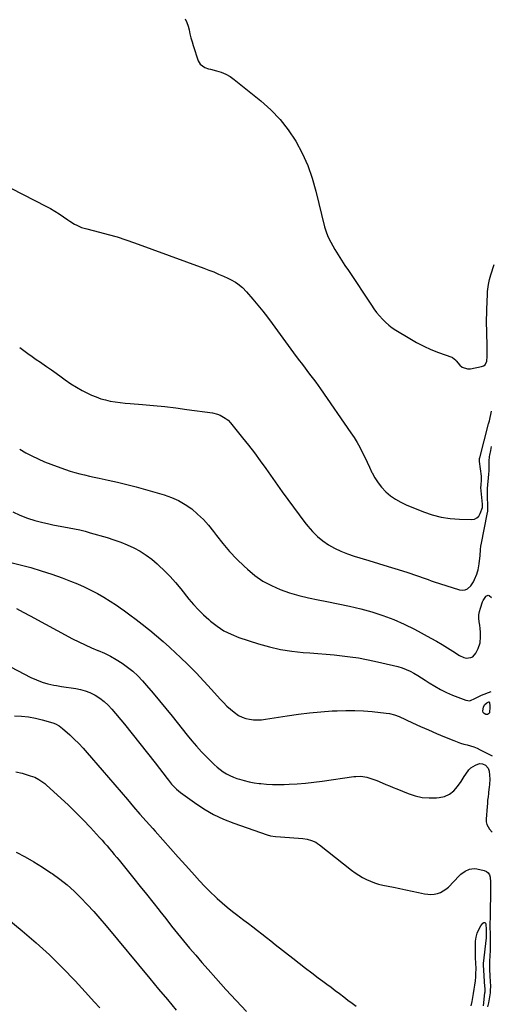
# Model space of a CAD drawing. Units: inches. Extents: x 1846715 to 1852040, y 421178 to 426500.
# Drawn here: x 1850210 to 1850579, y 422254 to 423025 of the extents above; entities that cross this region are included whole.
import ezdxf

# ---------------------------------------------------------------- set-up
doc = ezdxf.new("R2010")
doc.units = ezdxf.units.IN
doc.header["$MEASUREMENT"] = 0
doc.layers.add('7', color=7, linetype='Continuous')
doc.layers.add('8', color=7, linetype='Continuous')

msp = doc.modelspace()

# ---------------------------------------------------------------- linework, layer by layer
at = {"layer": '7', "color": 18}
for points in [[(1850339.36, 423026.14, 1734), (1850340.7, 423023.35, 1734), (1850341.72, 423020.42, 1734), (1850342.51, 423017.39, 1734), (1850343.19, 423014.31, 1734), (1850343.94, 423011.26, 1734), (1850344.8, 423008.22, 1734), (1850345.73, 423005.21, 1734), (1850349.63, 422993.27, 1734), (1850351.06, 422990.67, 1734), (1850354.73, 422988.09, 1734), (1850357.63, 422986.98, 1734), (1850359.13, 422986.56, 1734), (1850363.83, 422985.47, 1734), (1850367.58, 422984.33, 1734), (1850371.18, 422982.87, 1734), (1850374.55, 422980.94, 1734), (1850377.77, 422978.69, 1734), (1850398.52, 422962, 1734), (1850406.38, 422954.93, 1734), (1850413.67, 422947.37, 1734), (1850420.1, 422939.07, 1734), (1850425.96, 422930.28, 1734), (1850430.93, 422920.92, 1734), (1850435.33, 422911.33, 1734), (1850438.84, 422901.38, 1734), (1850441.78, 422891.2, 1734), (1850448.51, 422863.23, 1734), (1850449.37, 422860.1, 1734), (1850451.06, 422855.53, 1734), (1850453.27, 422851.2, 1734), (1850456.65, 422845.54, 1734), (1850459.2, 422841.33, 1734), (1850461.79, 422837.15, 1734), (1850464.44, 422833, 1734), (1850467.13, 422828.87, 1734), (1850485.13, 422801.69, 1734), (1850487.1, 422798.86, 1734), (1850489.18, 422796.11, 1734), (1850491.39, 422793.48, 1734), (1850493.7, 422790.92, 1734), (1850496.16, 422788.52, 1734), (1850498.74, 422786.25, 1734), (1850501.48, 422784.19, 1734), (1850504.33, 422782.27, 1734), (1850515.09, 422775.62, 1734), (1850520.5, 422772.5, 1734), (1850526.04, 422769.63, 1734), (1850531.74, 422767.11, 1734), (1850537.56, 422764.83, 1734), (1850548.11, 422761.08, 1734), (1850548.71, 422760.82, 1734), (1850551.13, 422758.63, 1734), (1850551.56, 422758.13, 1734), (1850554.4, 422754.83, 1734), (1850556.17, 422753.34, 1734), (1850560.27, 422751.91, 1734), (1850562.59, 422751.97, 1734), (1850571.34, 422753.64, 1734), (1850572.83, 422754.25, 1734), (1850574.04, 422755.12, 1734), (1850575.35, 422757.91, 1734), (1850575.76, 422761.5, 1734), (1850575.82, 422763.88, 1734), (1850575.78, 422766.27, 1734), (1850575.34, 422783.86, 1734), (1850575.3, 422785.64, 1734), (1850575.29, 422788.3, 1734), (1850575.29, 422790.97, 1734), (1850575.32, 422795.4, 1734), (1850575.36, 422796.96, 1734), (1850575.41, 422798.51, 1734), (1850575.89, 422810.49, 1734), (1850576.01, 422812.4, 1734), (1850576.47, 422816.21, 1734), (1850576.8, 422818.1, 1734), (1850577.64, 422821.84, 1734), (1850578.65, 422825.55, 1734), (1850581.07, 422833.64, 1734)], [(1850194.22, 422897.78, 1736), (1850230.45, 422879.44, 1736), (1850234.04, 422877.52, 1736), (1850237.55, 422875.49, 1736), (1850240.97, 422873.3, 1736), (1850244.32, 422871.01, 1736), (1850247.56, 422868.68, 1736), (1850249.27, 422867.51, 1736), (1850252.81, 422865.37, 1736), (1850254.64, 422864.39, 1736), (1850258.43, 422862.75, 1736), (1850260.39, 422862.1, 1736), (1850262.38, 422861.54, 1736), (1850272.34, 422859.08, 1736), (1850279.29, 422857.25, 1736), (1850286.21, 422855.26, 1736), (1850293.05, 422853.04, 1736), (1850299.84, 422850.68, 1736), (1850354.02, 422830.82, 1736), (1850357.91, 422829.34, 1736), (1850361.78, 422827.81, 1736), (1850365.62, 422826.2, 1736), (1850369.43, 422824.53, 1736), (1850372.89, 422822.96, 1736), (1850374.92, 422821.97, 1736), (1850378.82, 422819.72, 1736), (1850380.7, 422818.45, 1736), (1850384.2, 422815.62, 1736), (1850387.35, 422812.39, 1736), (1850392.4, 422806.58, 1736), (1850396.35, 422801.92, 1736), (1850400.22, 422797.19, 1736), (1850403.96, 422792.36, 1736), (1850407.62, 422787.46, 1736), (1850426.37, 422761.67, 1736), (1850428.87, 422758.26, 1736), (1850430.13, 422756.57, 1736), (1850432.68, 422753.2, 1736), (1850435.25, 422749.84, 1736), (1850437.8, 422746.5, 1736), (1850439.71, 422743.97, 1736), (1850441.59, 422741.43, 1736), (1850443.43, 422738.86, 1736), (1850445.25, 422736.28, 1736), (1850469.17, 422701.71, 1736), (1850471.57, 422698.06, 1736), (1850473.87, 422694.34, 1736), (1850476, 422690.53, 1736), (1850478.03, 422686.65, 1736), (1850479.95, 422682.72, 1736), (1850481.85, 422678.78, 1736), (1850483.73, 422674.82, 1736), (1850485.58, 422670.86, 1736), (1850485.75, 422670.5, 1736), (1850487.89, 422666.5, 1736), (1850490.3, 422662.7, 1736), (1850493.13, 422659.2, 1736), (1850496.54, 422655.6, 1736), (1850500.16, 422652.54, 1736), (1850503.97, 422649.78, 1736), (1850508.07, 422647.46, 1736), (1850512.36, 422645.44, 1736), (1850525.92, 422639.98, 1736), (1850532.77, 422637.64, 1736), (1850539.72, 422635.8, 1736), (1850546.83, 422634.72, 1736), (1850554.04, 422634.15, 1736), (1850563.54, 422633.9, 1736), (1850565.76, 422634.3, 1736), (1850567.68, 422635.13, 1736), (1850569.14, 422636.63, 1736), (1850570.3, 422638.57, 1736), (1850571.93, 422643.25, 1736), (1850572.02, 422643.8, 1736), (1850571.98, 422645.22, 1736), (1850571.96, 422645.54, 1736), (1850571.93, 422645.87, 1736), (1850570.87, 422659.02, 1736), (1850570.91, 422660.94, 1736), (1850571.34, 422664.87, 1736), (1850571.23, 422667.82, 1736), (1850569.71, 422679.24, 1736), (1850569.67, 422679.61, 1736), (1850569.64, 422680.37, 1736), (1850569.72, 422681.5, 1736), (1850569.79, 422681.87, 1736), (1850569.87, 422682.24, 1736), (1850576.83, 422708.76, 1736), (1850577.45, 422711.26, 1736), (1850578.03, 422713.76, 1736), (1850578.55, 422716.28, 1736), (1850579.03, 422718.81, 1736)], [(1850209.95, 422768.57, 1738), (1850213.15, 422766.21, 1738), (1850216.4, 422763.92, 1738), (1850219.66, 422761.64, 1738), (1850222.94, 422759.37, 1738), (1850226.22, 422757.12, 1738), (1850227.26, 422756.41, 1738), (1850231.06, 422753.78, 1738), (1850234.83, 422751.13, 1738), (1850238.57, 422748.43, 1738), (1850242.29, 422745.71, 1738), (1850245.58, 422743.27, 1738), (1850249.9, 422740.27, 1738), (1850254.33, 422737.45, 1738), (1850258.92, 422734.91, 1738), (1850263.61, 422732.54, 1738), (1850266.08, 422731.39, 1738), (1850269.67, 422729.88, 1738), (1850273.32, 422728.56, 1738), (1850277.06, 422727.53, 1738), (1850280.87, 422726.69, 1738), (1850284.72, 422726.05, 1738), (1850288.59, 422725.5, 1738), (1850292.47, 422725.07, 1738), (1850296.36, 422724.72, 1738), (1850306.03, 422724, 1738), (1850314.76, 422723.26, 1738), (1850323.47, 422722.4, 1738), (1850332.16, 422721.36, 1738), (1850340.84, 422720.21, 1738), (1850360.7, 422717.36, 1738), (1850364.8, 422716.37, 1738), (1850366.75, 422715.57, 1738), (1850370.74, 422713.42, 1738), (1850372.96, 422711.77, 1738), (1850374.86, 422709.71, 1738), (1850376.05, 422708.28, 1738), (1850384.38, 422697.97, 1738), (1850389.07, 422692.05, 1738), (1850393.69, 422686.07, 1738), (1850398.18, 422679.99, 1738), (1850402.6, 422673.86, 1738), (1850415.42, 422655.69, 1738), (1850419.75, 422649.62, 1738), (1850424.13, 422643.59, 1738), (1850428.58, 422637.62, 1738), (1850433.08, 422631.68, 1738), (1850435.44, 422628.61, 1738), (1850439.01, 422624.46, 1738), (1850442.84, 422620.61, 1738), (1850447.07, 422617.21, 1738), (1850451.57, 422614.11, 1738), (1850456.37, 422611.43, 1738), (1850461.28, 422609.02, 1738), (1850466.36, 422607, 1738), (1850471.57, 422605.24, 1738), (1850483.06, 422601.86, 1738), (1850490.71, 422599.56, 1738), (1850498.36, 422597.21, 1738), (1850505.97, 422594.79, 1738), (1850513.58, 422592.3, 1738), (1850527.13, 422587.81, 1738), (1850527.93, 422587.52, 1738), (1850529.52, 422586.87, 1738), (1850531.87, 422585.82, 1738), (1850532.67, 422585.52, 1738), (1850533.48, 422585.25, 1738), (1850554.14, 422578.77, 1738), (1850556.38, 422578.5, 1738), (1850558.48, 422578.72, 1738), (1850560.37, 422579.67, 1738), (1850562.84, 422581.95, 1738), (1850565.04, 422585.09, 1738), (1850565.9, 422586.8, 1738), (1850567.54, 422591.13, 1738), (1850568.1, 422592.79, 1738), (1850568.59, 422594.47, 1738), (1850569.54, 422599.08, 1738), (1850570.03, 422603.75, 1738), (1850570.11, 422605.58, 1738), (1850570.52, 422610.54, 1738), (1850570.87, 422613, 1738), (1850571.3, 422615.45, 1738), (1850575.77, 422638.07, 1738), (1850576.16, 422640.53, 1738), (1850576.28, 422642.39, 1738), (1850576.24, 422646.07, 1738), (1850576.1, 422650.38, 1738), (1850575.87, 422655.82, 1738), (1850575.85, 422656.42, 1738), (1850575.96, 422658.23, 1738), (1850577.14, 422669.38, 1738), (1850577.32, 422672.03, 1738), (1850577.28, 422676.16, 1738), (1850577.26, 422679.69, 1738), (1850577.56, 422683.19, 1738), (1850577.77, 422684.35, 1738), (1850578.51, 422688.02, 1738), (1850579.1, 422691.02, 1738)], [(1850204.47, 422639.84, 1742), (1850210.17, 422637.29, 1742), (1850215.96, 422635.02, 1742), (1850221.9, 422633.16, 1742), (1850227.94, 422631.57, 1742), (1850231.82, 422630.69, 1742), (1850236, 422629.79, 1742), (1850240.18, 422628.93, 1742), (1850244.38, 422628.13, 1742), (1850248.58, 422627.39, 1742), (1850252.78, 422626.61, 1742), (1850256.96, 422625.72, 1742), (1850261.1, 422624.7, 1742), (1850265.21, 422623.57, 1742), (1850278.37, 422619.72, 1742), (1850283.71, 422618.01, 1742), (1850288.98, 422616.13, 1742), (1850294.16, 422614, 1742), (1850299.26, 422611.68, 1742), (1850304.18, 422609.03, 1742), (1850308.9, 422606.1, 1742), (1850313.33, 422602.75, 1742), (1850317.58, 422599.12, 1742), (1850318.64, 422598.13, 1742), (1850323.18, 422593.7, 1742), (1850327.59, 422589.16, 1742), (1850331.81, 422584.44, 1742), (1850335.91, 422579.61, 1742), (1850342.42, 422571.58, 1742), (1850346.05, 422567.33, 1742), (1850349.82, 422563.21, 1742), (1850353.79, 422559.29, 1742), (1850357.89, 422555.49, 1742), (1850359.29, 422554.26, 1742), (1850364.4, 422550.3, 1742), (1850369.76, 422546.79, 1742), (1850375.52, 422543.96, 1742), (1850381.53, 422541.59, 1742), (1850396.89, 422536.6, 1742), (1850405.46, 422534.16, 1742), (1850414.12, 422532.13, 1742), (1850422.9, 422530.75, 1742), (1850431.77, 422529.78, 1742), (1850436.9, 422529.41, 1742), (1850443.26, 422528.92, 1742), (1850449.62, 422528.4, 1742), (1850455.97, 422527.82, 1742), (1850462.31, 422527.2, 1742), (1850468.64, 422526.43, 1742), (1850474.94, 422525.51, 1742), (1850481.2, 422524.35, 1742), (1850487.43, 422523.04, 1742), (1850502.55, 422519.57, 1742), (1850505.86, 422518.69, 1742), (1850509.11, 422517.66, 1742), (1850512.28, 422516.42, 1742), (1850515.41, 422515.02, 1742), (1850518.45, 422513.45, 1742), (1850521.45, 422511.79, 1742), (1850524.37, 422510, 1742), (1850527.24, 422508.13, 1742), (1850530.24, 422506.08, 1742), (1850534.65, 422503.28, 1742), (1850539.18, 422500.7, 1742), (1850543.88, 422498.43, 1742), (1850548.69, 422496.38, 1742), (1850558.93, 422492.42, 1742), (1850562.12, 422491.99, 1742), (1850566.67, 422493.96, 1742), (1850568.2, 422494.8, 1742), (1850571.39, 422496.24, 1742), (1850578.93, 422499.23, 1742)], [(1850198.93, 422601.27, 1744), (1850210.26, 422598.44, 1744), (1850218.58, 422596.2, 1744), (1850226.85, 422593.76, 1744), (1850235.01, 422591.04, 1744), (1850243.12, 422588.11, 1744), (1850249.68, 422585.61, 1744), (1850255.06, 422583.43, 1744), (1850260.38, 422581.11, 1744), (1850265.6, 422578.56, 1744), (1850270.75, 422575.87, 1744), (1850275.79, 422572.99, 1744), (1850280.75, 422569.98, 1744), (1850285.6, 422566.79, 1744), (1850290.38, 422563.48, 1744), (1850291.01, 422563.03, 1744), (1850296.01, 422559.36, 1744), (1850300.97, 422555.64, 1744), (1850305.87, 422551.84, 1744), (1850310.73, 422547.98, 1744), (1850311.67, 422547.22, 1744), (1850316.92, 422542.87, 1744), (1850322.09, 422538.45, 1744), (1850327.15, 422533.9, 1744), (1850332.15, 422529.27, 1744), (1850335.48, 422526.12, 1744), (1850341.8, 422519.96, 1744), (1850348.01, 422513.69, 1744), (1850354.06, 422507.27, 1744), (1850360, 422500.74, 1744), (1850366.71, 422493.17, 1744), (1850369.29, 422490.43, 1744), (1850371.96, 422487.79, 1744), (1850374.77, 422485.31, 1744), (1850377.69, 422482.93, 1744), (1850381.27, 422480.48, 1744), (1850383.98, 422479.07, 1744), (1850386.87, 422478.09, 1744), (1850389.88, 422477.39, 1744), (1850392.98, 422477.06, 1744), (1850396.09, 422476.93, 1744), (1850399.19, 422477.09, 1744), (1850402.3, 422477.45, 1744), (1850419.31, 422480.24, 1744), (1850428.05, 422481.51, 1744), (1850436.81, 422482.58, 1744), (1850445.6, 422483.36, 1744), (1850454.41, 422483.92, 1744), (1850458.41, 422484.11, 1744), (1850465.23, 422484.28, 1744), (1850472.05, 422484.26, 1744), (1850478.85, 422483.93, 1744), (1850485.66, 422483.4, 1744), (1850496.57, 422482.31, 1744), (1850499.23, 422481.94, 1744), (1850503.14, 422480.98, 1744), (1850506.9, 422479.53, 1744), (1850517.34, 422474.65, 1744), (1850523.51, 422471.82, 1744), (1850529.71, 422469.06, 1744), (1850535.95, 422466.39, 1744), (1850542.22, 422463.77, 1744), (1850549.71, 422460.72, 1744), (1850552.27, 422459.74, 1744), (1850554.85, 422458.83, 1744), (1850557.47, 422458.04, 1744), (1850560.11, 422457.32, 1744), (1850562.73, 422456.57, 1744), (1850565.32, 422455.7, 1744), (1850567.83, 422454.66, 1744), (1850570.31, 422453.5, 1744), (1850579.63, 422448.74, 1744)], [(1850207.35, 422564.08, 1746), (1850212.73, 422561.25, 1746), (1850218.1, 422558.4, 1746), (1850251.4, 422540.56, 1746), (1850256.24, 422538.07, 1746), (1850261.13, 422535.68, 1746), (1850266.1, 422533.46, 1746), (1850271.11, 422531.33, 1746), (1850271.37, 422531.23, 1746), (1850276.22, 422529.09, 1746), (1850280.96, 422526.78, 1746), (1850285.56, 422524.17, 1746), (1850290.06, 422521.39, 1746), (1850294.34, 422518.3, 1746), (1850298.44, 422515, 1746), (1850302.27, 422511.38, 1746), (1850305.92, 422507.56, 1746), (1850309.2, 422503.82, 1746), (1850314.31, 422497.93, 1746), (1850319.35, 422491.99, 1746), (1850324.3, 422485.97, 1746), (1850329.19, 422479.91, 1746), (1850340.99, 422465.05, 1746), (1850344.63, 422460.62, 1746), (1850348.37, 422456.26, 1746), (1850352.24, 422452.03, 1746), (1850356.21, 422447.88, 1746), (1850360.04, 422444, 1746), (1850362.22, 422441.92, 1746), (1850364.46, 422439.93, 1746), (1850366.82, 422438.08, 1746), (1850369.26, 422436.31, 1746), (1850371.8, 422434.72, 1746), (1850374.42, 422433.29, 1746), (1850377.16, 422432.09, 1746), (1850379.97, 422431.05, 1746), (1850381.83, 422430.45, 1746), (1850385.65, 422429.34, 1746), (1850389.51, 422428.4, 1746), (1850393.42, 422427.7, 1746), (1850397.36, 422427.16, 1746), (1850398.57, 422427.03, 1746), (1850403.15, 422426.65, 1746), (1850407.73, 422426.4, 1746), (1850412.32, 422426.34, 1746), (1850416.92, 422426.41, 1746), (1850420.69, 422426.54, 1746), (1850427.17, 422426.89, 1746), (1850433.63, 422427.37, 1746), (1850440.08, 422428.06, 1746), (1850446.51, 422428.89, 1746), (1850471.3, 422432.51, 1746), (1850473.03, 422432.7, 1746), (1850476.5, 422432.79, 1746), (1850478.45, 422432.68, 1746), (1850481.66, 422432.16, 1746), (1850486.29, 422430.62, 1746), (1850489.33, 422429.4, 1746), (1850493.55, 422427.63, 1746), (1850496.41, 422426.42, 1746), (1850499.28, 422425.22, 1746), (1850502.15, 422424.03, 1746), (1850505.02, 422422.85, 1746), (1850513.94, 422419.19, 1746), (1850519.32, 422417.42, 1746), (1850524.77, 422416.19, 1746), (1850530.35, 422415.75, 1746), (1850536.01, 422415.84, 1746), (1850538.14, 422416.03, 1746), (1850542.44, 422417.03, 1746), (1850546.35, 422418.7, 1746), (1850549.66, 422421.35, 1746), (1850552.57, 422424.67, 1746), (1850555.27, 422428.78, 1746), (1850557.69, 422432.5, 1746), (1850558.9, 422434.36, 1746), (1850561.44, 422437.91, 1746), (1850562.94, 422439.4, 1746), (1850566.63, 422441.56, 1746), (1850569.82, 422442.65, 1746), (1850572.04, 422442.59, 1746), (1850574.53, 422441.52, 1746), (1850576.62, 422439.09, 1746), (1850577.3, 422436.75, 1746), (1850577.61, 422433.72, 1746), (1850577.71, 422430.59, 1746), (1850577.48, 422426.24, 1746), (1850577.32, 422424.27, 1746), (1850576.87, 422420.34, 1746), (1850576.71, 422419.18, 1746), (1850576.38, 422416.63, 1746), (1850576.09, 422414.08, 1746), (1850575.85, 422411.53, 1746), (1850575.64, 422408.98, 1746), (1850574.92, 422399.12, 1746), (1850575.03, 422396.96, 1746), (1850575.47, 422394.93, 1746), (1850577.65, 422391.3, 1746), (1850579.5, 422389.06, 1746)], [(1850187.14, 422526.49, 1748), (1850218.66, 422510.21, 1748), (1850223.03, 422508.21, 1748), (1850227.49, 422506.47, 1748), (1850232.1, 422505.16, 1748), (1850236.8, 422504.12, 1748), (1850238.8, 422503.77, 1748), (1850242.57, 422503.14, 1748), (1850246.35, 422502.54, 1748), (1850250.13, 422501.97, 1748), (1850253.92, 422501.44, 1748), (1850257.64, 422500.72, 1748), (1850261.27, 422499.73, 1748), (1850264.76, 422498.34, 1748), (1850269, 422496.22, 1748), (1850272.6, 422493.94, 1748), (1850276, 422491.42, 1748), (1850279.09, 422488.53, 1748), (1850281.99, 422485.41, 1748), (1850291.86, 422473.46, 1748), (1850297.94, 422466.01, 1748), (1850303.98, 422458.52, 1748), (1850309.93, 422450.96, 1748), (1850315.83, 422443.37, 1748), (1850325.23, 422431.13, 1748), (1850326.41, 422429.63, 1748), (1850328.84, 422426.69, 1748), (1850330.09, 422425.25, 1748), (1850332.76, 422422.54, 1748), (1850334.21, 422421.31, 1748), (1850335.71, 422420.14, 1748), (1850346.75, 422412.1, 1748), (1850354, 422407.3, 1748), (1850361.48, 422402.95, 1748), (1850369.31, 422399.28, 1748), (1850377.39, 422396.06, 1748), (1850403.51, 422386.98, 1748), (1850406.1, 422386.23, 1748), (1850410.1, 422385.61, 1748), (1850414.14, 422385.24, 1748), (1850431.5, 422383.99, 1748), (1850434.98, 422383.5, 1748), (1850438.36, 422382.55, 1748), (1850441.54, 422381.12, 1748), (1850443.03, 422380.2, 1748), (1850444.45, 422379.18, 1748), (1850469.69, 422359.2, 1748), (1850472.44, 422357.16, 1748), (1850475.26, 422355.25, 1748), (1850478.2, 422353.53, 1748), (1850481.22, 422351.93, 1748), (1850484.34, 422350.54, 1748), (1850487.52, 422349.32, 1748), (1850490.78, 422348.34, 1748), (1850494.1, 422347.53, 1748), (1850502.38, 422345.84, 1748), (1850507.28, 422344.83, 1748), (1850512.17, 422343.81, 1748), (1850517.06, 422342.79, 1748), (1850521.95, 422341.75, 1748), (1850526.65, 422340.75, 1748), (1850529.19, 422340.39, 1748), (1850531.72, 422340.26, 1748), (1850534.25, 422340.48, 1748), (1850536.77, 422340.93, 1748), (1850539.18, 422341.75, 1748), (1850543.5, 422344.26, 1748), (1850545.41, 422345.94, 1748), (1850553.79, 422354.68, 1748), (1850555.23, 422356.04, 1748), (1850558.37, 422358.37, 1748), (1850561.88, 422360.03, 1748), (1850565.59, 422360.49, 1748), (1850567.5, 422360.26, 1748), (1850573.48, 422358.9, 1748), (1850575.21, 422358.11, 1748), (1850576.61, 422357.02, 1748), (1850577.5, 422355.49, 1748), (1850578.04, 422353.66, 1748), (1850578.4, 422349.69, 1748), (1850578.39, 422346.45, 1748), (1850577.93, 422321.5, 1748), (1850577.88, 422318.02, 1748), (1850577.88, 422316.27, 1748), (1850577.9, 422312.79, 1748), (1850577.93, 422311.05, 1748), (1850578, 422307.56, 1748), (1850578.08, 422303.65, 1748), (1850578.05, 422298.72, 1748), (1850577.98, 422296.25, 1748), (1850577.64, 422287.86, 1748), (1850577.61, 422287.14, 1748), (1850577.54, 422284.99, 1748), (1850577.55, 422282.83, 1748), (1850577.58, 422282.11, 1748), (1850577.92, 422275.76, 1748), (1850578.06, 422272.58, 1748), (1850578.19, 422267.75, 1748), (1850578.18, 422265.45, 1748), (1850578.04, 422263.16, 1748), (1850577.82, 422261.65, 1748), (1850576.96, 422256.98, 1748), (1850576.65, 422255.34, 1748), (1850576, 422252.06, 1748)], [(1850577.69, 422487.63, 1744), (1850577.73, 422487.1, 1744), (1850577.49, 422482.49, 1744), (1850576.88, 422481.61, 1744), (1850575.89, 422481.21, 1744), (1850574.64, 422481.13, 1744), (1850573.44, 422481.83, 1744), (1850572.61, 422482.71, 1744), (1850572.31, 422483.89, 1744), (1850572.96, 422487.14, 1744), (1850573.94, 422488.96, 1744), (1850575.5, 422490.31, 1744), (1850576.93, 422491.03, 1744), (1850577.2, 422490.99, 1744), (1850577.4, 422490.82, 1744), (1850577.56, 422490.55, 1744), (1850577.69, 422487.63, 1744)], [(1850206.92, 422436.33, 1752), (1850211.9, 422435.09, 1752), (1850218.2, 422433.24, 1752), (1850219.96, 422432.65, 1752), (1850221.68, 422431.98, 1752), (1850224.98, 422430.29, 1752), (1850226.54, 422429.29, 1752), (1850229.53, 422427.09, 1752), (1850230.94, 422425.88, 1752), (1850242.13, 422415.73, 1752), (1850248.12, 422410.13, 1752), (1850254.01, 422404.42, 1752), (1850259.74, 422398.55, 1752), (1850265.36, 422392.57, 1752), (1850272.47, 422384.79, 1752), (1850274.44, 422382.61, 1752), (1850276.39, 422380.42, 1752), (1850278.32, 422378.21, 1752), (1850280.23, 422375.98, 1752), (1850282.12, 422373.73, 1752), (1850284, 422371.47, 1752), (1850285.87, 422369.21, 1752), (1850287.72, 422366.93, 1752), (1850299.3, 422352.64, 1752), (1850304.27, 422346.48, 1752), (1850309.22, 422340.3, 1752), (1850314.13, 422334.09, 1752), (1850319.03, 422327.87, 1752), (1850319.64, 422327.09, 1752), (1850324.24, 422321.26, 1752), (1850328.85, 422315.45, 1752), (1850333.51, 422309.67, 1752), (1850338.19, 422303.91, 1752), (1850342.93, 422298.2, 1752), (1850347.71, 422292.52, 1752), (1850352.57, 422286.91, 1752), (1850357.47, 422281.34, 1752), (1850363.42, 422274.68, 1752), (1850371.37, 422265.85, 1752), (1850379.38, 422257.07, 1752), (1850387.48, 422248.37, 1752)], [(1850207.27, 422373.42, 1754), (1850214.23, 422369.64, 1754), (1850221.08, 422365.7, 1754), (1850227.8, 422361.51, 1754), (1850234.41, 422357.17, 1754), (1850235.28, 422356.57, 1754), (1850241.24, 422352.23, 1754), (1850247.01, 422347.66, 1754), (1850252.5, 422342.75, 1754), (1850257.79, 422337.62, 1754), (1850262.87, 422332.25, 1754), (1850267.87, 422326.81, 1754), (1850272.74, 422321.25, 1754), (1850277.53, 422315.62, 1754), (1850311.75, 422274.4, 1754), (1850318.65, 422266.1, 1754), (1850325.57, 422257.81, 1754), (1850332.5, 422249.54, 1754)], [(1850198.44, 422322.79, 1756), (1850211.95, 422311.7, 1756), (1850222.8, 422302.39, 1756), (1850233.38, 422292.8, 1756), (1850243.55, 422282.77, 1756), (1850253.44, 422272.45, 1756), (1850263.89, 422261.08, 1756), (1850268.32, 422256.2, 1756), (1850272.69, 422251.28, 1756)]]:
    msp.add_polyline3d(points, dxfattribs=at)
at = {"layer": '8', "color": 18}
for points in [[(1850209.97, 422688.91, 1740), (1850214.71, 422686.25, 1740), (1850219.5, 422683.72, 1740), (1850224.36, 422681.33, 1740), (1850229.32, 422679.17, 1740), (1850234.35, 422677.15, 1740), (1850242.06, 422674.27, 1740), (1850245.72, 422672.97, 1740), (1850249.41, 422671.77, 1740), (1850253.15, 422670.7, 1740), (1850256.91, 422669.72, 1740), (1850260.69, 422668.82, 1740), (1850264.48, 422667.95, 1740), (1850268.28, 422667.1, 1740), (1850272.08, 422666.27, 1740), (1850279.17, 422664.76, 1740), (1850286.51, 422663.11, 1740), (1850293.82, 422661.36, 1740), (1850301.09, 422659.46, 1740), (1850308.33, 422657.46, 1740), (1850322.95, 422653.27, 1740), (1850328.72, 422651.24, 1740), (1850334.28, 422648.78, 1740), (1850339.51, 422645.7, 1740), (1850344.53, 422642.19, 1740), (1850349.2, 422638.18, 1740), (1850353.64, 422633.95, 1740), (1850357.72, 422629.38, 1740), (1850361.58, 422624.58, 1740), (1850363.92, 422621.41, 1740), (1850368.94, 422615.01, 1740), (1850374.18, 422608.81, 1740), (1850379.76, 422602.92, 1740), (1850385.58, 422597.23, 1740), (1850388.09, 422594.91, 1740), (1850393.98, 422590.07, 1740), (1850400.18, 422585.73, 1740), (1850406.85, 422582.15, 1740), (1850413.83, 422579.07, 1740), (1850421.1, 422576.58, 1740), (1850428.44, 422574.35, 1740), (1850435.9, 422572.52, 1740), (1850443.42, 422570.96, 1740), (1850450.28, 422569.72, 1740), (1850459.17, 422567.98, 1740), (1850468.02, 422566.06, 1740), (1850476.8, 422563.86, 1740), (1850485.55, 422561.48, 1740), (1850494.15, 422558.69, 1740), (1850502.61, 422555.56, 1740), (1850510.85, 422551.9, 1740), (1850518.96, 422547.89, 1740), (1850531.7, 422541.08, 1740), (1850536.1, 422538.64, 1740), (1850540.45, 422536.11, 1740), (1850544.71, 422533.45, 1740), (1850548.92, 422530.7, 1740), (1850554, 422527.28, 1740), (1850557.44, 422525.7, 1740), (1850559.29, 422525.39, 1740), (1850562.98, 422525.73, 1740), (1850564.54, 422526.45, 1740), (1850566.85, 422529.12, 1740), (1850568.61, 422532.8, 1740), (1850570.14, 422537.29, 1740), (1850570.59, 422542.01, 1740), (1850570.57, 422542.91, 1740), (1850570.44, 422545.66, 1740), (1850570.24, 422548.4, 1740), (1850569.92, 422551.13, 1740), (1850569.52, 422553.86, 1740), (1850569.28, 422556.56, 1740), (1850569.3, 422559.24, 1740), (1850569.71, 422561.89, 1740), (1850570.4, 422564.51, 1740), (1850572.04, 422569.33, 1740), (1850572.53, 422570.51, 1740), (1850574.65, 422573.66, 1740), (1850574.76, 422573.77, 1740), (1850576.45, 422574.52, 1740), (1850577.3, 422574.32, 1740), (1850578.97, 422572.94, 1740)], [(1850206.02, 422480.18, 1750), (1850211.47, 422479.85, 1750), (1850216.88, 422479.24, 1750), (1850222.22, 422478.23, 1750), (1850227.53, 422476.94, 1750), (1850235.97, 422474.54, 1750), (1850238.02, 422473.82, 1750), (1850240.89, 422472.25, 1750), (1850243.48, 422470.26, 1750), (1850249.12, 422465.15, 1750), (1850252.69, 422461.8, 1750), (1850256.18, 422458.37, 1750), (1850259.53, 422454.81, 1750), (1850262.81, 422451.17, 1750), (1850274.53, 422437.62, 1750), (1850279.47, 422431.89, 1750), (1850284.4, 422426.16, 1750), (1850289.31, 422420.41, 1750), (1850294.21, 422414.65, 1750), (1850299.12, 422408.9, 1750), (1850304.06, 422403.18, 1750), (1850309.03, 422397.48, 1750), (1850314.03, 422391.81, 1750), (1850315.95, 422389.66, 1750), (1850321.92, 422382.93, 1750), (1850327.9, 422376.21, 1750), (1850333.88, 422369.48, 1750), (1850339.86, 422362.75, 1750), (1850346.6, 422355.18, 1750), (1850350.63, 422350.76, 1750), (1850354.75, 422346.43, 1750), (1850358.98, 422342.21, 1750), (1850363.29, 422338.06, 1750), (1850364.35, 422337.07, 1750), (1850368.25, 422333.55, 1750), (1850372.23, 422330.14, 1750), (1850376.33, 422326.87, 1750), (1850380.51, 422323.7, 1750), (1850381.84, 422322.73, 1750), (1850385.41, 422320.1, 1750), (1850388.96, 422317.45, 1750), (1850392.48, 422314.76, 1750), (1850395.98, 422312.06, 1750), (1850399.47, 422309.33, 1750), (1850402.96, 422306.59, 1750), (1850406.44, 422303.85, 1750), (1850409.91, 422301.1, 1750), (1850423.62, 422290.22, 1750), (1850428.56, 422286.34, 1750), (1850433.52, 422282.5, 1750), (1850438.52, 422278.71, 1750), (1850443.55, 422274.95, 1750), (1850447.02, 422272.38, 1750), (1850450.32, 422269.92, 1750), (1850453.62, 422267.46, 1750), (1850456.9, 422264.97, 1750), (1850460.17, 422262.48, 1750), (1850463.45, 422259.98, 1750), (1850466.73, 422257.5, 1750), (1850470.02, 422255.03, 1750), (1850473.32, 422252.57, 1750)], [(1850563.24, 422252.99, 1750), (1850563.85, 422256.36, 1750), (1850565.06, 422262.71, 1750), (1850565.61, 422265.93, 1750), (1850566.09, 422269.16, 1750), (1850566.46, 422272.4, 1750), (1850566.75, 422275.65, 1750), (1850566.92, 422277.95, 1750), (1850567.05, 422282.17, 1750), (1850566.84, 422286.38, 1750), (1850566.58, 422290.6, 1750), (1850566.54, 422294.83, 1750), (1850566.71, 422303.56, 1750), (1850567.07, 422306.77, 1750), (1850567.79, 422309.86, 1750), (1850569.06, 422312.76, 1750), (1850570.7, 422315.54, 1750), (1850572.21, 422317.64, 1750), (1850573.04, 422318.09, 1750), (1850573.77, 422318.17, 1750), (1850574.33, 422317.71, 1750), (1850574.79, 422316.89, 1750), (1850575, 422312.86, 1750), (1850575.01, 422308.48, 1750), (1850574.93, 422307.03, 1750), (1850574.86, 422306.3, 1750), (1850572.7, 422286.12, 1750), (1850572.66, 422285.62, 1750), (1850572.67, 422285.1, 1750), (1850573.73, 422267.9, 1750), (1850573.76, 422267.37, 1750), (1850573.8, 422266.32, 1750), (1850573.77, 422263.47, 1750), (1850573.74, 422263.21, 1750), (1850572.46, 422252.96, 1750)]]:
    msp.add_polyline3d(points, dxfattribs=at)

doc.saveas('drawing.dxf')
